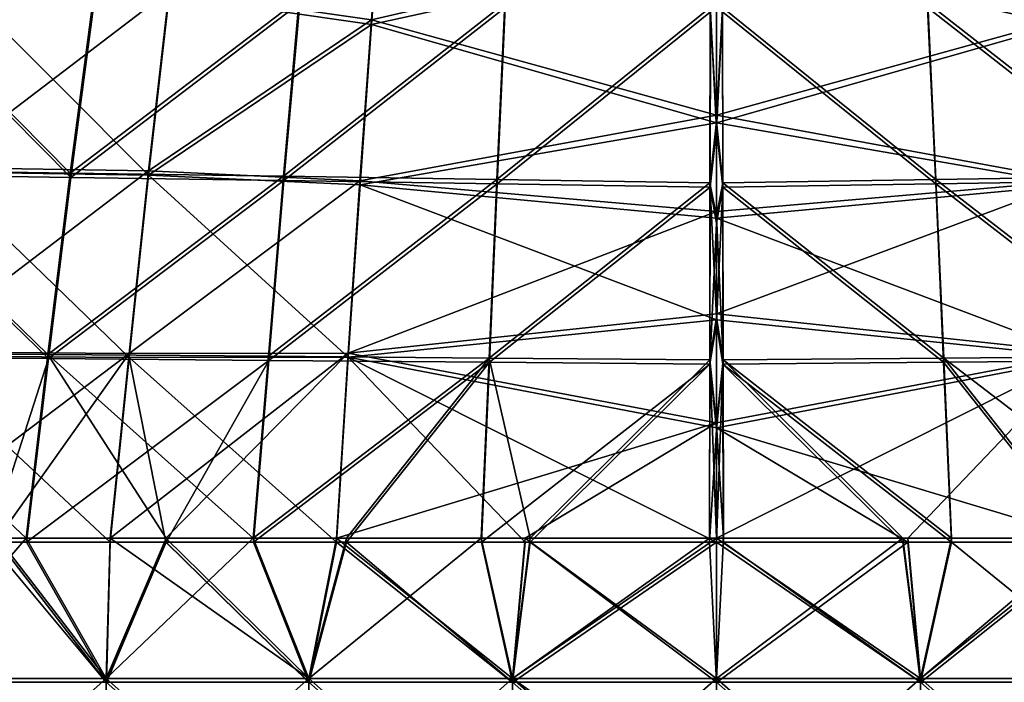
# Model space of a CAD drawing. Units: millimetres. Extents: x -948 to 948, y 0 to 595.
# Drawn here: x -133 to 55, y 123 to 250 of the extents above; entities that cross this region are included whole.
import ezdxf

# ---------------------------------------------------------------- set-up
doc = ezdxf.new("R2010")
doc.units = ezdxf.units.MM
doc.header["$LTSCALE"] = 21.359881
for name, color, linetype in [('117', 7, 'CONTINUOUS'), ('118', 7, 'CONTINUOUS'), ('121', 7, 'CONTINUOUS'), ('122', 7, 'CONTINUOUS'), ('13', 7, 'CONTINUOUS'), ('132', 7, 'CONTINUOUS'), ('133', 7, 'CONTINUOUS'), ('136', 7, 'CONTINUOUS'), ('137', 7, 'CONTINUOUS'), ('14', 7, 'CONTINUOUS'), ('17', 7, 'CONTINUOUS'), ('18', 7, 'CONTINUOUS'), ('19', 7, 'CONTINUOUS'), ('30', 7, 'CONTINUOUS'), ('31', 7, 'CONTINUOUS'), ('34', 7, 'CONTINUOUS'), ('35', 7, 'CONTINUOUS'), ('36', 7, 'CONTINUOUS')]:
    doc.layers.add(name, color=color, linetype=linetype)

msp = doc.modelspace()

# ---------------------------------------------------------------- linework, layer by layer
at = {"layer": '117', "linetype": 'Continuous'}
for points in [[(0, 123.17, -3079.53), (0, 150, -3084.69), (36.62, 150, -3084.72), (0, 123.17, -3079.53)], [(39.04, 123.17, -3079.56), (0, 123.17, -3079.53), (36.62, 150, -3084.72), (39.04, 123.17, -3079.56)], [(72.72, 150, -3084.8), (39.04, 123.17, -3079.56), (36.62, 150, -3084.72), (72.72, 150, -3084.8)], [(77.98, 123.17, -3079.65), (39.04, 123.17, -3079.56), (72.72, 150, -3084.8), (77.98, 123.17, -3079.65)]]:
    msp.add_3dface(points, dxfattribs=at)
at = {"layer": '118', "linetype": 'Continuous'}
for points in [[(0, 150, -3684.69), (0, 123.18, -3689.85), (39.04, 123.18, -3689.81), (0, 150, -3684.69)], [(0, 150, -3684.69), (39.04, 123.18, -3689.81), (1.3, 150, -3684.69), (0, 150, -3684.69)], [(1.3, 150, -3684.69), (39.04, 123.18, -3689.81), (35.65, 150, -3684.66), (1.3, 150, -3684.69)], [(35.65, 150, -3684.66), (39.04, 123.18, -3689.81), (44.96, 150, -3684.64), (35.65, 150, -3684.66)], [(39.04, 123.18, -3689.81), (77.99, 123.18, -3689.71), (44.96, 150, -3684.64), (39.04, 123.18, -3689.81)], [(44.96, 150, -3684.64), (77.99, 123.18, -3689.71), (70.76, 150, -3684.58), (44.96, 150, -3684.64)], [(0, 123.18, -3689.85), (0, 88.77, -3696.46), (39.05, 88.77, -3696.43), (0, 123.18, -3689.85)], [(0, 123.18, -3689.85), (39.05, 88.77, -3696.43), (39.04, 123.18, -3689.81), (0, 123.18, -3689.85)], [(39.05, 88.77, -3696.43), (78.01, 88.77, -3696.33), (39.04, 123.18, -3689.81), (39.05, 88.77, -3696.43)], [(39.04, 123.18, -3689.81), (78.01, 88.77, -3696.33), (77.99, 123.18, -3689.71), (39.04, 123.18, -3689.81)]]:
    msp.add_3dface(points, dxfattribs=at)
at = {"layer": '121', "linetype": 'Continuous'}
for points in [[(0, 261.84, -3661.82), (0, 229.05, -3668.89), (1.16, 251.49, -3664.1), (0, 261.84, -3661.82)], [(79.74, 253.14, -3663.55), (40.42, 252.31, -3663.87), (82.77, 219.18, -3670.77), (79.74, 253.14, -3663.55)], [(1.16, 251.49, -3664.1), (0, 229.05, -3668.89), (1.2, 217.95, -3671.2), (1.16, 251.49, -3664.1)], [(40.42, 252.31, -3663.87), (1.16, 251.49, -3664.1), (41.96, 218.56, -3671.03), (40.42, 252.31, -3663.87)], [(1.16, 251.49, -3664.1), (1.2, 217.95, -3671.2), (41.96, 218.56, -3671.03), (1.16, 251.49, -3664.1)], [(40.42, 252.31, -3663.87), (41.96, 218.56, -3671.03), (82.77, 219.18, -3670.77), (40.42, 252.31, -3663.87)], [(0, 229.05, -3668.89), (0, 211.05, -3672.62), (1.2, 217.95, -3671.2), (0, 229.05, -3668.89)], [(82.77, 219.18, -3670.77), (41.96, 218.56, -3671.03), (85.66, 184.78, -3677.74), (82.77, 219.18, -3670.77)], [(0, 211.05, -3672.62), (0, 191.92, -3676.48), (1.2, 217.95, -3671.2), (0, 211.05, -3672.62)], [(1.2, 217.95, -3671.2), (0, 191.92, -3676.48), (1.25, 184.08, -3678.04), (1.2, 217.95, -3671.2)], [(41.96, 218.56, -3671.03), (1.2, 217.95, -3671.2), (43.43, 184.43, -3677.93), (41.96, 218.56, -3671.03)], [(1.2, 217.95, -3671.2), (1.25, 184.08, -3678.04), (43.43, 184.43, -3677.93), (1.2, 217.95, -3671.2)], [(41.96, 218.56, -3671.03), (43.43, 184.43, -3677.93), (85.66, 184.78, -3677.74), (41.96, 218.56, -3671.03)], [(0, 191.92, -3676.48), (0, 171.57, -3680.5), (1.25, 184.08, -3678.04), (0, 191.92, -3676.48)], [(43.43, 184.43, -3677.93), (70.76, 150, -3684.58), (85.66, 184.78, -3677.74), (43.43, 184.43, -3677.93)], [(0, 171.57, -3680.5), (0, 150, -3684.69), (1.25, 184.08, -3678.04), (0, 171.57, -3680.5)], [(0, 150, -3684.69), (1.3, 150, -3684.69), (1.25, 184.08, -3678.04), (0, 150, -3684.69)], [(1.25, 184.08, -3678.04), (44.96, 150, -3684.64), (43.43, 184.43, -3677.93), (1.25, 184.08, -3678.04)], [(1.3, 150, -3684.69), (35.65, 150, -3684.66), (1.25, 184.08, -3678.04), (1.3, 150, -3684.69)], [(35.65, 150, -3684.66), (44.96, 150, -3684.64), (1.25, 184.08, -3678.04), (35.65, 150, -3684.66)], [(44.96, 150, -3684.64), (70.76, 150, -3684.58), (43.43, 184.43, -3677.93), (44.96, 150, -3684.64)]]:
    msp.add_3dface(points, dxfattribs=at)
at = {"layer": '122', "linetype": 'Continuous'}
for points in [[(65.98, 249.08, -3104.83), (0, 263.56, -3107.87), (63.78, 277.76, -3111.2), (65.98, 249.08, -3104.83)], [(0, 230.25, -3100.71), (0, 263.56, -3107.87), (65.98, 249.08, -3104.83), (0, 230.25, -3100.71)], [(68.2, 218.35, -3098.36), (0, 230.25, -3100.71), (65.98, 249.08, -3104.83), (68.2, 218.35, -3098.36)], [(0, 211.97, -3096.94), (0, 230.25, -3100.71), (68.2, 218.35, -3098.36), (0, 211.97, -3096.94)], [(70.44, 185.38, -3091.7), (0, 211.97, -3096.94), (68.2, 218.35, -3098.36), (70.44, 185.38, -3091.7)], [(0, 192.55, -3093.02), (0, 211.97, -3096.94), (70.44, 185.38, -3091.7), (0, 192.55, -3093.02)], [(0, 171.89, -3088.94), (0, 192.55, -3093.02), (70.44, 185.38, -3091.7), (0, 171.89, -3088.94)], [(72.72, 150, -3084.8), (0, 171.89, -3088.94), (70.44, 185.38, -3091.7), (72.72, 150, -3084.8)], [(0, 150, -3084.69), (0, 171.89, -3088.94), (36.62, 150, -3084.72), (0, 150, -3084.69)], [(0, 171.89, -3088.94), (72.72, 150, -3084.8), (36.62, 150, -3084.72), (0, 171.89, -3088.94)]]:
    msp.add_3dface(points, dxfattribs=at)
at = {"layer": '13', "linetype": 'Continuous'}
for points in [[(-116.74, 123.17, -3079.82), (-155.27, 123.17, -3080.08), (-137.45, 150, -3085.11), (-116.74, 123.17, -3079.82)], [(-116.02, 150, -3084.98), (-116.74, 123.17, -3079.82), (-137.45, 150, -3085.11), (-116.02, 150, -3084.98)], [(-77.98, 123.17, -3079.65), (-116.74, 123.17, -3079.82), (-105.37, 150, -3084.92), (-77.98, 123.17, -3079.65)], [(-105.37, 150, -3084.92), (-116.74, 123.17, -3079.82), (-116.02, 150, -3084.98), (-105.37, 150, -3084.92)], [(-72.72, 150, -3084.8), (-77.98, 123.17, -3079.65), (-105.37, 150, -3084.92), (-72.72, 150, -3084.8)], [(-39.04, 123.17, -3079.56), (-77.98, 123.17, -3079.65), (-72.72, 150, -3084.8), (-39.04, 123.17, -3079.56)], [(-36.62, 150, -3084.72), (-39.04, 123.17, -3079.56), (-72.72, 150, -3084.8), (-36.62, 150, -3084.72)], [(0, 123.17, -3079.53), (-39.04, 123.17, -3079.56), (0, 150, -3084.69), (0, 123.17, -3079.53)], [(0, 150, -3084.69), (-39.04, 123.17, -3079.56), (-36.62, 150, -3084.72), (0, 150, -3084.69)]]:
    msp.add_3dface(points, dxfattribs=at)
at = {"layer": '132', "linetype": 'Continuous'}
for points in [[(0, 150.76, -3080.76), (0, 123.93, -3075.6), (39.04, 123.93, -3075.63), (0, 150.76, -3080.76)], [(0, 150.76, -3080.76), (39.04, 123.93, -3075.63), (36.62, 150.76, -3080.79), (0, 150.76, -3080.76)], [(36.62, 150.76, -3080.79), (39.04, 123.93, -3075.63), (72.72, 150.76, -3080.87), (36.62, 150.76, -3080.79)], [(39.04, 123.93, -3075.63), (77.98, 123.93, -3075.72), (72.72, 150.76, -3080.87), (39.04, 123.93, -3075.63)], [(0, 123.93, -3075.6), (0, 96.29, -3070.29), (39.05, 89.53, -3069.01), (0, 123.93, -3075.6)], [(0, 123.93, -3075.6), (39.05, 89.53, -3069.01), (39.04, 123.93, -3075.63), (0, 123.93, -3075.6)], [(39.05, 89.53, -3069.01), (78.01, 89.53, -3069.11), (39.04, 123.93, -3075.63), (39.05, 89.53, -3069.01)], [(39.04, 123.93, -3075.63), (78.01, 89.53, -3069.11), (77.98, 123.93, -3075.72), (39.04, 123.93, -3075.63)]]:
    msp.add_3dface(points, dxfattribs=at)
at = {"layer": '133', "linetype": 'Continuous'}
for points in [[(0, 123.93, -3693.77), (0, 150.76, -3688.62), (1.34, 150.76, -3688.62), (0, 123.93, -3693.77)], [(39.04, 123.93, -3693.74), (0, 123.93, -3693.77), (35.66, 150.76, -3688.59), (39.04, 123.93, -3693.74)], [(35.66, 150.76, -3688.59), (0, 123.93, -3693.77), (1.34, 150.76, -3688.62), (35.66, 150.76, -3688.59)], [(45.01, 150.76, -3688.57), (39.04, 123.93, -3693.74), (35.66, 150.76, -3688.59), (45.01, 150.76, -3688.57)], [(77.99, 123.93, -3693.64), (39.04, 123.93, -3693.74), (70.78, 150.76, -3688.5), (77.99, 123.93, -3693.64)], [(70.78, 150.76, -3688.5), (39.04, 123.93, -3693.74), (45.01, 150.76, -3688.57), (70.78, 150.76, -3688.5)], [(0, 89.53, -3700.39), (0, 123.93, -3693.77), (39.04, 123.93, -3693.74), (0, 89.53, -3700.39)], [(0, 89.53, -3700.39), (39.04, 123.93, -3693.74), (39.05, 89.53, -3700.36), (0, 89.53, -3700.39)], [(39.04, 123.93, -3693.74), (77.99, 123.93, -3693.64), (39.05, 89.53, -3700.36), (39.04, 123.93, -3693.74)], [(39.05, 89.53, -3700.36), (77.99, 123.93, -3693.64), (78.02, 89.53, -3700.26), (39.05, 89.53, -3700.36)]]:
    msp.add_3dface(points, dxfattribs=at)
at = {"layer": '136', "linetype": 'Continuous'}
for points in [[(0, 230.53, -3672.67), (0, 263.66, -3665.51), (1.19, 252.34, -3668), (0, 230.53, -3672.67)], [(42.02, 219.38, -3674.95), (1.19, 252.34, -3668), (40.48, 253.16, -3667.78), (42.02, 219.38, -3674.95)], [(82.86, 220.01, -3674.69), (40.48, 253.16, -3667.78), (79.82, 254, -3667.46), (82.86, 220.01, -3674.69)], [(42.02, 219.38, -3674.95), (40.48, 253.16, -3667.78), (82.86, 220.01, -3674.69), (42.02, 219.38, -3674.95)], [(1.24, 218.76, -3675.12), (0, 230.53, -3672.67), (1.19, 252.34, -3668), (1.24, 218.76, -3675.12)], [(1.24, 218.76, -3675.12), (1.19, 252.34, -3668), (42.02, 219.38, -3674.95), (1.24, 218.76, -3675.12)], [(0, 212.36, -3676.44), (0, 230.53, -3672.67), (1.24, 218.76, -3675.12), (0, 212.36, -3676.44)], [(1.28, 184.87, -3681.97), (0, 212.36, -3676.44), (1.24, 218.76, -3675.12), (1.28, 184.87, -3681.97)], [(43.49, 185.22, -3681.86), (1.24, 218.76, -3675.12), (42.02, 219.38, -3674.95), (43.49, 185.22, -3681.86)], [(1.28, 184.87, -3681.97), (1.24, 218.76, -3675.12), (43.49, 185.22, -3681.86), (1.28, 184.87, -3681.97)], [(85.74, 185.57, -3681.67), (42.02, 219.38, -3674.95), (82.86, 220.01, -3674.69), (85.74, 185.57, -3681.67)], [(43.49, 185.22, -3681.86), (42.02, 219.38, -3674.95), (85.74, 185.57, -3681.67), (43.49, 185.22, -3681.86)], [(0, 193.05, -3680.34), (0, 212.36, -3676.44), (1.28, 184.87, -3681.97), (0, 193.05, -3680.34)], [(0, 172.51, -3684.4), (0, 193.05, -3680.34), (1.28, 184.87, -3681.97), (0, 172.51, -3684.4)], [(1.34, 150.76, -3688.62), (0, 172.51, -3684.4), (1.28, 184.87, -3681.97), (1.34, 150.76, -3688.62)], [(45.01, 150.76, -3688.57), (1.28, 184.87, -3681.97), (43.49, 185.22, -3681.86), (45.01, 150.76, -3688.57)], [(45.01, 150.76, -3688.57), (35.66, 150.76, -3688.59), (1.28, 184.87, -3681.97), (45.01, 150.76, -3688.57)], [(35.66, 150.76, -3688.59), (1.34, 150.76, -3688.62), (1.28, 184.87, -3681.97), (35.66, 150.76, -3688.59)], [(88.63, 150.76, -3688.44), (43.49, 185.22, -3681.86), (85.74, 185.57, -3681.67), (88.63, 150.76, -3688.44)], [(88.63, 150.76, -3688.44), (70.78, 150.76, -3688.5), (43.49, 185.22, -3681.86), (88.63, 150.76, -3688.44)], [(70.78, 150.76, -3688.5), (45.01, 150.76, -3688.57), (43.49, 185.22, -3681.86), (70.78, 150.76, -3688.5)], [(0, 150.76, -3688.62), (0, 172.51, -3684.4), (1.34, 150.76, -3688.62), (0, 150.76, -3688.62)]]:
    msp.add_3dface(points, dxfattribs=at)
at = {"layer": '137', "linetype": 'Continuous'}
for points in [[(63.79, 278.66, -3107.3), (0, 265.29, -3104.16), (66, 249.93, -3100.92), (63.79, 278.66, -3107.3)], [(0, 265.29, -3104.16), (0, 231.68, -3096.92), (66, 249.93, -3100.92), (0, 265.29, -3104.16)], [(66, 249.93, -3100.92), (0, 231.68, -3096.92), (68.22, 219.17, -3094.44), (66, 249.93, -3100.92)], [(0, 231.68, -3096.92), (0, 213.25, -3093.11), (68.22, 219.17, -3094.44), (0, 231.68, -3096.92)], [(0, 213.25, -3093.11), (0, 193.66, -3089.15), (68.22, 219.17, -3094.44), (0, 213.25, -3093.11)], [(68.22, 219.17, -3094.44), (0, 193.66, -3089.15), (70.46, 186.17, -3087.77), (68.22, 219.17, -3094.44)], [(0, 193.66, -3089.15), (0, 172.82, -3085.04), (70.46, 186.17, -3087.77), (0, 193.66, -3089.15)], [(0, 172.82, -3085.04), (0, 150.76, -3080.76), (70.46, 186.17, -3087.77), (0, 172.82, -3085.04)], [(0, 150.76, -3080.76), (36.62, 150.76, -3080.79), (70.46, 186.17, -3087.77), (0, 150.76, -3080.76)], [(36.62, 150.76, -3080.79), (72.72, 150.76, -3080.87), (70.46, 186.17, -3087.77), (36.62, 150.76, -3080.79)]]:
    msp.add_3dface(points, dxfattribs=at)
at = {"layer": '14', "linetype": 'Continuous'}
for points in [[(-155.29, 123.18, -3689.28), (-116.76, 123.18, -3689.53), (-139.15, 150, -3684.24), (-155.29, 123.18, -3689.28)], [(-139.15, 150, -3684.24), (-116.76, 123.18, -3689.53), (-132, 150, -3684.28), (-139.15, 150, -3684.24)], [(-132, 150, -3684.28), (-116.76, 123.18, -3689.53), (-105.27, 150, -3684.44), (-132, 150, -3684.28)], [(-116.76, 123.18, -3689.53), (-77.99, 123.18, -3689.71), (-105.27, 150, -3684.44), (-116.76, 123.18, -3689.53)], [(-105.27, 150, -3684.44), (-77.99, 123.18, -3689.71), (-88.56, 150, -3684.51), (-105.27, 150, -3684.44)], [(-88.56, 150, -3684.51), (-77.99, 123.18, -3689.71), (-70.76, 150, -3684.58), (-88.56, 150, -3684.51)], [(-77.99, 123.18, -3689.71), (-39.04, 123.18, -3689.81), (-70.76, 150, -3684.58), (-77.99, 123.18, -3689.71)], [(-70.76, 150, -3684.58), (-39.04, 123.18, -3689.81), (-44.96, 150, -3684.64), (-70.76, 150, -3684.58)], [(-44.96, 150, -3684.64), (-39.04, 123.18, -3689.81), (-35.65, 150, -3684.66), (-44.96, 150, -3684.64)], [(-39.04, 123.18, -3689.81), (0, 123.18, -3689.85), (-35.65, 150, -3684.66), (-39.04, 123.18, -3689.81)], [(-35.65, 150, -3684.66), (0, 123.18, -3689.85), (-1.3, 150, -3684.69), (-35.65, 150, -3684.66)], [(0, 123.18, -3689.85), (0, 150, -3684.69), (-1.3, 150, -3684.69), (0, 123.18, -3689.85)], [(-155.36, 88.77, -3695.89), (-116.8, 88.77, -3696.15), (-155.29, 123.18, -3689.28), (-155.36, 88.77, -3695.89)], [(-155.29, 123.18, -3689.28), (-116.8, 88.77, -3696.15), (-116.76, 123.18, -3689.53), (-155.29, 123.18, -3689.28)], [(-116.8, 88.77, -3696.15), (-78.01, 88.77, -3696.33), (-116.76, 123.18, -3689.53), (-116.8, 88.77, -3696.15)], [(-116.76, 123.18, -3689.53), (-78.01, 88.77, -3696.33), (-77.99, 123.18, -3689.71), (-116.76, 123.18, -3689.53)], [(-78.01, 88.77, -3696.33), (-39.05, 88.77, -3696.43), (-77.99, 123.18, -3689.71), (-78.01, 88.77, -3696.33)], [(-77.99, 123.18, -3689.71), (-39.05, 88.77, -3696.43), (-39.04, 123.18, -3689.81), (-77.99, 123.18, -3689.71)], [(-39.05, 88.77, -3696.43), (0, 88.77, -3696.46), (-39.04, 123.18, -3689.81), (-39.05, 88.77, -3696.43)], [(0, 88.77, -3696.46), (0, 123.18, -3689.85), (-39.04, 123.18, -3689.81), (0, 88.77, -3696.46)]]:
    msp.add_3dface(points, dxfattribs=at)
at = {"layer": '17', "linetype": 'Continuous'}
for points in [[(0, 261.84, -3661.82), (-1.16, 251.49, -3664.1), (0, 229.05, -3668.89), (0, 261.84, -3661.82)], [(-164.2, 220.45, -3669.92), (-123.56, 219.81, -3670.4), (-158.24, 254.84, -3662.55), (-164.2, 220.45, -3669.92)], [(-123.56, 219.81, -3670.4), (-119.04, 253.98, -3663.11), (-158.24, 254.84, -3662.55), (-123.56, 219.81, -3670.4)], [(-123.56, 219.81, -3670.4), (-79.74, 253.14, -3663.55), (-119.04, 253.98, -3663.11), (-123.56, 219.81, -3670.4)], [(-82.77, 219.18, -3670.77), (-79.74, 253.14, -3663.55), (-123.56, 219.81, -3670.4), (-82.77, 219.18, -3670.77)], [(-82.77, 219.18, -3670.77), (-40.42, 252.31, -3663.87), (-79.74, 253.14, -3663.55), (-82.77, 219.18, -3670.77)], [(-41.96, 218.56, -3671.03), (-40.42, 252.31, -3663.87), (-82.77, 219.18, -3670.77), (-41.96, 218.56, -3671.03)], [(-41.96, 218.56, -3671.03), (-1.16, 251.49, -3664.1), (-40.42, 252.31, -3663.87), (-41.96, 218.56, -3671.03)], [(-1.2, 217.95, -3671.2), (-1.16, 251.49, -3664.1), (-41.96, 218.56, -3671.03), (-1.2, 217.95, -3671.2)], [(-1.16, 251.49, -3664.1), (-1.2, 217.95, -3671.2), (0, 229.05, -3668.89), (-1.16, 251.49, -3664.1)], [(0, 229.05, -3668.89), (-1.2, 217.95, -3671.2), (0, 211.05, -3672.62), (0, 229.05, -3668.89)], [(-169.87, 185.47, -3677.05), (-127.84, 185.12, -3677.45), (-164.2, 220.45, -3669.92), (-169.87, 185.47, -3677.05)], [(-127.84, 185.12, -3677.45), (-123.56, 219.81, -3670.4), (-164.2, 220.45, -3669.92), (-127.84, 185.12, -3677.45)], [(-127.84, 185.12, -3677.45), (-82.77, 219.18, -3670.77), (-123.56, 219.81, -3670.4), (-127.84, 185.12, -3677.45)], [(-85.66, 184.78, -3677.74), (-82.77, 219.18, -3670.77), (-127.84, 185.12, -3677.45), (-85.66, 184.78, -3677.74)], [(-85.66, 184.78, -3677.74), (-41.96, 218.56, -3671.03), (-82.77, 219.18, -3670.77), (-85.66, 184.78, -3677.74)], [(-43.43, 184.43, -3677.93), (-41.96, 218.56, -3671.03), (-85.66, 184.78, -3677.74), (-43.43, 184.43, -3677.93)], [(-43.43, 184.43, -3677.93), (-1.2, 217.95, -3671.2), (-41.96, 218.56, -3671.03), (-43.43, 184.43, -3677.93)], [(-1.25, 184.08, -3678.04), (-1.2, 217.95, -3671.2), (-43.43, 184.43, -3677.93), (-1.25, 184.08, -3678.04)], [(-1.2, 217.95, -3671.2), (-1.25, 184.08, -3678.04), (0, 211.05, -3672.62), (-1.2, 217.95, -3671.2)], [(0, 211.05, -3672.62), (-1.25, 184.08, -3678.04), (0, 191.92, -3676.48), (0, 211.05, -3672.62)], [(0, 191.92, -3676.48), (-1.25, 184.08, -3678.04), (0, 171.57, -3680.5), (0, 191.92, -3676.48)], [(-139.15, 150, -3684.24), (-127.84, 185.12, -3677.45), (-169.87, 185.47, -3677.05), (-139.15, 150, -3684.24)], [(-139.15, 150, -3684.24), (-132, 150, -3684.28), (-127.84, 185.12, -3677.45), (-139.15, 150, -3684.24)], [(-132, 150, -3684.28), (-85.66, 184.78, -3677.74), (-127.84, 185.12, -3677.45), (-132, 150, -3684.28)], [(-132, 150, -3684.28), (-105.27, 150, -3684.44), (-85.66, 184.78, -3677.74), (-132, 150, -3684.28)], [(-105.27, 150, -3684.44), (-88.56, 150, -3684.51), (-85.66, 184.78, -3677.74), (-105.27, 150, -3684.44)], [(-88.56, 150, -3684.51), (-43.43, 184.43, -3677.93), (-85.66, 184.78, -3677.74), (-88.56, 150, -3684.51)], [(-88.56, 150, -3684.51), (-70.76, 150, -3684.58), (-43.43, 184.43, -3677.93), (-88.56, 150, -3684.51)], [(-70.76, 150, -3684.58), (-44.96, 150, -3684.64), (-43.43, 184.43, -3677.93), (-70.76, 150, -3684.58)], [(-44.96, 150, -3684.64), (-1.25, 184.08, -3678.04), (-43.43, 184.43, -3677.93), (-44.96, 150, -3684.64)], [(-44.96, 150, -3684.64), (-35.65, 150, -3684.66), (-1.25, 184.08, -3678.04), (-44.96, 150, -3684.64)], [(-35.65, 150, -3684.66), (-1.3, 150, -3684.69), (-1.25, 184.08, -3678.04), (-35.65, 150, -3684.66)], [(-1.25, 184.08, -3678.04), (-1.3, 150, -3684.69), (0, 171.57, -3680.5), (-1.25, 184.08, -3678.04)], [(-1.3, 150, -3684.69), (0, 150, -3684.69), (0, 171.57, -3680.5), (-1.3, 150, -3684.69)]]:
    msp.add_3dface(points, dxfattribs=at)
at = {"layer": '18', "linetype": 'Continuous'}
for points in [[(-65.98, 249.08, -3104.83), (-63.78, 277.76, -3111.2), (0, 263.56, -3107.87), (-65.98, 249.08, -3104.83)], [(0, 230.25, -3100.71), (-65.98, 249.08, -3104.83), (0, 263.56, -3107.87), (0, 230.25, -3100.71)], [(-68.2, 218.35, -3098.36), (-65.98, 249.08, -3104.83), (0, 230.25, -3100.71), (-68.2, 218.35, -3098.36)], [(0, 211.97, -3096.94), (-68.2, 218.35, -3098.36), (0, 230.25, -3100.71), (0, 211.97, -3096.94)], [(-70.44, 185.38, -3091.7), (-68.2, 218.35, -3098.36), (0, 192.55, -3093.02), (-70.44, 185.38, -3091.7)], [(0, 192.55, -3093.02), (-68.2, 218.35, -3098.36), (0, 211.97, -3096.94), (0, 192.55, -3093.02)], [(0, 171.89, -3088.94), (-70.44, 185.38, -3091.7), (0, 192.55, -3093.02), (0, 171.89, -3088.94)], [(-36.62, 150, -3084.72), (-72.72, 150, -3084.8), (-70.44, 185.38, -3091.7), (-36.62, 150, -3084.72)], [(0, 150, -3084.69), (-36.62, 150, -3084.72), (-70.44, 185.38, -3091.7), (0, 150, -3084.69)], [(0, 150, -3084.69), (-70.44, 185.38, -3091.7), (0, 171.89, -3088.94), (0, 150, -3084.69)]]:
    msp.add_3dface(points, dxfattribs=at)
at = {"layer": '19', "linetype": 'Continuous'}
for points in [[(-63.78, 277.76, -3111.2), (-65.98, 249.08, -3104.83), (-104.71, 254.69, -3106.26), (-63.78, 277.76, -3111.2)], [(-143.75, 255.46, -3106.77), (-108.65, 220.25, -3098.95), (-149.13, 220.84, -3099.37), (-143.75, 255.46, -3106.77)], [(-104.71, 254.69, -3106.26), (-108.65, 220.25, -3098.95), (-143.75, 255.46, -3106.77), (-104.71, 254.69, -3106.26)], [(-104.71, 254.69, -3106.26), (-65.98, 249.08, -3104.83), (-108.65, 220.25, -3098.95), (-104.71, 254.69, -3106.26)], [(-65.98, 249.08, -3104.83), (-68.2, 218.35, -3098.36), (-108.65, 220.25, -3098.95), (-65.98, 249.08, -3104.83)], [(-149.13, 220.84, -3099.37), (-112.39, 185.33, -3091.87), (-154.24, 185.65, -3092.22), (-149.13, 220.84, -3099.37)], [(-108.65, 220.25, -3098.95), (-112.39, 185.33, -3091.87), (-149.13, 220.84, -3099.37), (-108.65, 220.25, -3098.95)], [(-108.65, 220.25, -3098.95), (-70.44, 185.38, -3091.7), (-112.39, 185.33, -3091.87), (-108.65, 220.25, -3098.95)], [(-68.2, 218.35, -3098.36), (-70.44, 185.38, -3091.7), (-108.65, 220.25, -3098.95), (-68.2, 218.35, -3098.36)], [(-116.02, 150, -3084.98), (-137.45, 150, -3085.11), (-154.24, 185.65, -3092.22), (-116.02, 150, -3084.98)], [(-112.39, 185.33, -3091.87), (-116.02, 150, -3084.98), (-154.24, 185.65, -3092.22), (-112.39, 185.33, -3091.87)], [(-105.37, 150, -3084.92), (-116.02, 150, -3084.98), (-112.39, 185.33, -3091.87), (-105.37, 150, -3084.92)], [(-70.44, 185.38, -3091.7), (-72.72, 150, -3084.8), (-112.39, 185.33, -3091.87), (-70.44, 185.38, -3091.7)], [(-72.72, 150, -3084.8), (-105.37, 150, -3084.92), (-112.39, 185.33, -3091.87), (-72.72, 150, -3084.8)]]:
    msp.add_3dface(points, dxfattribs=at)
at = {"layer": '30', "linetype": 'Continuous'}
for points in [[(-155.3, 123.93, -3076.15), (-116.76, 123.93, -3075.9), (-137.48, 150.76, -3081.18), (-155.3, 123.93, -3076.15)], [(-137.48, 150.76, -3081.18), (-116.76, 123.93, -3075.9), (-116.02, 150.76, -3081.05), (-137.48, 150.76, -3081.18)], [(-116.76, 123.93, -3075.9), (-77.98, 123.93, -3075.72), (-116.02, 150.76, -3081.05), (-116.76, 123.93, -3075.9)], [(-116.02, 150.76, -3081.05), (-77.98, 123.93, -3075.72), (-105.39, 150.76, -3081), (-116.02, 150.76, -3081.05)], [(-105.39, 150.76, -3081), (-77.98, 123.93, -3075.72), (-72.72, 150.76, -3080.87), (-105.39, 150.76, -3081)], [(-77.98, 123.93, -3075.72), (-39.04, 123.93, -3075.63), (-72.72, 150.76, -3080.87), (-77.98, 123.93, -3075.72)], [(-72.72, 150.76, -3080.87), (-39.04, 123.93, -3075.63), (-36.62, 150.76, -3080.79), (-72.72, 150.76, -3080.87)], [(-39.04, 123.93, -3075.63), (0, 123.93, -3075.6), (-36.62, 150.76, -3080.79), (-39.04, 123.93, -3075.63)], [(0, 123.93, -3075.6), (0, 150.76, -3080.76), (-36.62, 150.76, -3080.79), (0, 123.93, -3075.6)], [(-155.37, 89.53, -3069.54), (-116.8, 89.53, -3069.28), (-155.3, 123.93, -3076.15), (-155.37, 89.53, -3069.54)], [(-155.3, 123.93, -3076.15), (-116.8, 89.53, -3069.28), (-116.76, 123.93, -3075.9), (-155.3, 123.93, -3076.15)], [(-116.8, 89.53, -3069.28), (-78.01, 89.53, -3069.11), (-116.76, 123.93, -3075.9), (-116.8, 89.53, -3069.28)], [(-116.76, 123.93, -3075.9), (-78.01, 89.53, -3069.11), (-77.98, 123.93, -3075.72), (-116.76, 123.93, -3075.9)], [(-78.01, 89.53, -3069.11), (-39.05, 89.53, -3069.01), (-77.98, 123.93, -3075.72), (-78.01, 89.53, -3069.11)], [(-77.98, 123.93, -3075.72), (-39.05, 89.53, -3069.01), (-39.04, 123.93, -3075.63), (-77.98, 123.93, -3075.72)], [(-39.05, 89.53, -3069.01), (0, 89.52, -3068.98), (-39.04, 123.93, -3075.63), (-39.05, 89.53, -3069.01)], [(0, 89.52, -3068.98), (0, 96.29, -3070.29), (-39.04, 123.93, -3075.63), (0, 89.52, -3068.98)], [(-39.04, 123.93, -3075.63), (0, 96.29, -3070.29), (0, 123.93, -3075.6), (-39.04, 123.93, -3075.63)]]:
    msp.add_3dface(points, dxfattribs=at)
at = {"layer": '31', "linetype": 'Continuous'}
for points in [[(-139.2, 150.76, -3688.16), (-132.09, 150.76, -3688.21), (-155.32, 123.93, -3693.21), (-139.2, 150.76, -3688.16)], [(-155.32, 123.93, -3693.21), (-132.09, 150.76, -3688.21), (-116.78, 123.93, -3693.46), (-155.32, 123.93, -3693.21)], [(-132.09, 150.76, -3688.21), (-105.31, 150.76, -3688.36), (-116.78, 123.93, -3693.46), (-132.09, 150.76, -3688.21)], [(-105.31, 150.76, -3688.36), (-88.63, 150.76, -3688.44), (-116.78, 123.93, -3693.46), (-105.31, 150.76, -3688.36)], [(-116.78, 123.93, -3693.46), (-88.63, 150.76, -3688.44), (-77.99, 123.93, -3693.64), (-116.78, 123.93, -3693.46)], [(-88.63, 150.76, -3688.44), (-70.78, 150.76, -3688.5), (-77.99, 123.93, -3693.64), (-88.63, 150.76, -3688.44)], [(-70.78, 150.76, -3688.5), (-45.01, 150.76, -3688.57), (-77.99, 123.93, -3693.64), (-70.78, 150.76, -3688.5)], [(-77.99, 123.93, -3693.64), (-45.01, 150.76, -3688.57), (-39.04, 123.93, -3693.74), (-77.99, 123.93, -3693.64)], [(-45.01, 150.76, -3688.57), (-35.66, 150.76, -3688.59), (-39.04, 123.93, -3693.74), (-45.01, 150.76, -3688.57)], [(-1.34, 150.76, -3688.62), (0, 150.76, -3688.62), (-39.04, 123.93, -3693.74), (-1.34, 150.76, -3688.62)], [(-39.04, 123.93, -3693.74), (0, 150.76, -3688.62), (0, 123.93, -3693.77), (-39.04, 123.93, -3693.74)], [(-35.66, 150.76, -3688.59), (-1.34, 150.76, -3688.62), (-39.04, 123.93, -3693.74), (-35.66, 150.76, -3688.59)], [(-155.32, 123.93, -3693.21), (-116.78, 123.93, -3693.46), (-155.39, 89.53, -3699.82), (-155.32, 123.93, -3693.21)], [(-155.39, 89.53, -3699.82), (-116.78, 123.93, -3693.46), (-116.82, 89.53, -3700.08), (-155.39, 89.53, -3699.82)], [(-116.78, 123.93, -3693.46), (-77.99, 123.93, -3693.64), (-116.82, 89.53, -3700.08), (-116.78, 123.93, -3693.46)], [(-116.82, 89.53, -3700.08), (-77.99, 123.93, -3693.64), (-78.02, 89.53, -3700.26), (-116.82, 89.53, -3700.08)], [(-77.99, 123.93, -3693.64), (-39.04, 123.93, -3693.74), (-78.02, 89.53, -3700.26), (-77.99, 123.93, -3693.64)], [(-78.02, 89.53, -3700.26), (-39.04, 123.93, -3693.74), (-39.05, 89.53, -3700.36), (-78.02, 89.53, -3700.26)], [(-39.04, 123.93, -3693.74), (0, 123.93, -3693.77), (-39.05, 89.53, -3700.36), (-39.04, 123.93, -3693.74)], [(0, 123.93, -3693.77), (0, 89.53, -3700.39), (-39.05, 89.53, -3700.36), (0, 123.93, -3693.77)]]:
    msp.add_3dface(points, dxfattribs=at)
at = {"layer": '34', "linetype": 'Continuous'}
for points in [[(0, 230.53, -3672.67), (-1.19, 252.34, -3668), (0, 263.66, -3665.51), (0, 230.53, -3672.67)], [(-158.32, 255.71, -3666.45), (-123.65, 220.64, -3674.33), (-164.28, 221.28, -3673.84), (-158.32, 255.71, -3666.45)], [(-119.13, 254.85, -3667.01), (-123.65, 220.64, -3674.33), (-158.32, 255.71, -3666.45), (-119.13, 254.85, -3667.01)], [(-119.13, 254.85, -3667.01), (-79.82, 254, -3667.46), (-123.65, 220.64, -3674.33), (-119.13, 254.85, -3667.01)], [(-79.82, 254, -3667.46), (-82.86, 220.01, -3674.69), (-123.65, 220.64, -3674.33), (-79.82, 254, -3667.46)], [(-79.82, 254, -3667.46), (-40.48, 253.16, -3667.78), (-82.86, 220.01, -3674.69), (-79.82, 254, -3667.46)], [(-40.48, 253.16, -3667.78), (-42.02, 219.38, -3674.95), (-82.86, 220.01, -3674.69), (-40.48, 253.16, -3667.78)], [(-40.48, 253.16, -3667.78), (-1.19, 252.34, -3668), (-42.02, 219.38, -3674.95), (-40.48, 253.16, -3667.78)], [(-1.19, 252.34, -3668), (-1.24, 218.76, -3675.12), (-42.02, 219.38, -3674.95), (-1.19, 252.34, -3668)], [(-1.24, 218.76, -3675.12), (-1.19, 252.34, -3668), (0, 230.53, -3672.67), (-1.24, 218.76, -3675.12)], [(0, 212.36, -3676.44), (-1.24, 218.76, -3675.12), (0, 230.53, -3672.67), (0, 212.36, -3676.44)], [(-164.28, 221.28, -3673.84), (-127.94, 185.92, -3681.38), (-169.95, 186.27, -3680.98), (-164.28, 221.28, -3673.84)], [(-123.65, 220.64, -3674.33), (-127.94, 185.92, -3681.38), (-164.28, 221.28, -3673.84), (-123.65, 220.64, -3674.33)], [(-123.65, 220.64, -3674.33), (-82.86, 220.01, -3674.69), (-127.94, 185.92, -3681.38), (-123.65, 220.64, -3674.33)], [(-82.86, 220.01, -3674.69), (-85.74, 185.57, -3681.67), (-127.94, 185.92, -3681.38), (-82.86, 220.01, -3674.69)], [(-82.86, 220.01, -3674.69), (-42.02, 219.38, -3674.95), (-85.74, 185.57, -3681.67), (-82.86, 220.01, -3674.69)], [(-42.02, 219.38, -3674.95), (-43.49, 185.22, -3681.86), (-85.74, 185.57, -3681.67), (-42.02, 219.38, -3674.95)], [(-42.02, 219.38, -3674.95), (-1.24, 218.76, -3675.12), (-43.49, 185.22, -3681.86), (-42.02, 219.38, -3674.95)], [(-1.24, 218.76, -3675.12), (-1.28, 184.87, -3681.97), (-43.49, 185.22, -3681.86), (-1.24, 218.76, -3675.12)], [(-1.28, 184.87, -3681.97), (-1.24, 218.76, -3675.12), (0, 193.05, -3680.34), (-1.28, 184.87, -3681.97)], [(0, 193.05, -3680.34), (-1.24, 218.76, -3675.12), (0, 212.36, -3676.44), (0, 193.05, -3680.34)], [(0, 172.51, -3684.4), (-1.28, 184.87, -3681.97), (0, 193.05, -3680.34), (0, 172.51, -3684.4)], [(-132.09, 150.76, -3688.21), (-139.2, 150.76, -3688.16), (-169.95, 186.27, -3680.98), (-132.09, 150.76, -3688.21)], [(-127.94, 185.92, -3681.38), (-132.09, 150.76, -3688.21), (-169.95, 186.27, -3680.98), (-127.94, 185.92, -3681.38)], [(-105.31, 150.76, -3688.36), (-132.09, 150.76, -3688.21), (-127.94, 185.92, -3681.38), (-105.31, 150.76, -3688.36)], [(-88.63, 150.76, -3688.44), (-105.31, 150.76, -3688.36), (-127.94, 185.92, -3681.38), (-88.63, 150.76, -3688.44)], [(-85.74, 185.57, -3681.67), (-88.63, 150.76, -3688.44), (-127.94, 185.92, -3681.38), (-85.74, 185.57, -3681.67)], [(-43.49, 185.22, -3681.86), (-88.63, 150.76, -3688.44), (-85.74, 185.57, -3681.67), (-43.49, 185.22, -3681.86)], [(-70.78, 150.76, -3688.5), (-88.63, 150.76, -3688.44), (-43.49, 185.22, -3681.86), (-70.78, 150.76, -3688.5)], [(-45.01, 150.76, -3688.57), (-70.78, 150.76, -3688.5), (-43.49, 185.22, -3681.86), (-45.01, 150.76, -3688.57)], [(-35.66, 150.76, -3688.59), (-45.01, 150.76, -3688.57), (-43.49, 185.22, -3681.86), (-35.66, 150.76, -3688.59)], [(-1.28, 184.87, -3681.97), (-35.66, 150.76, -3688.59), (-43.49, 185.22, -3681.86), (-1.28, 184.87, -3681.97)], [(-1.34, 150.76, -3688.62), (-35.66, 150.76, -3688.59), (-1.28, 184.87, -3681.97), (-1.34, 150.76, -3688.62)], [(0, 150.76, -3688.62), (-1.34, 150.76, -3688.62), (-1.28, 184.87, -3681.97), (0, 150.76, -3688.62)], [(0, 150.76, -3688.62), (-1.28, 184.87, -3681.97), (0, 172.51, -3684.4), (0, 150.76, -3688.62)]]:
    msp.add_3dface(points, dxfattribs=at)
at = {"layer": '35', "linetype": 'Continuous'}
for points in [[(-63.79, 278.66, -3107.3), (-66, 249.93, -3100.92), (0, 265.29, -3104.16), (-63.79, 278.66, -3107.3)], [(0, 265.29, -3104.16), (-66, 249.93, -3100.92), (0, 231.68, -3096.92), (0, 265.29, -3104.16)], [(-66, 249.93, -3100.92), (-68.22, 219.17, -3094.44), (0, 231.68, -3096.92), (-66, 249.93, -3100.92)], [(0, 231.68, -3096.92), (-68.22, 219.17, -3094.44), (0, 213.25, -3093.11), (0, 231.68, -3096.92)], [(-68.22, 219.17, -3094.44), (-70.46, 186.17, -3087.77), (0, 213.25, -3093.11), (-68.22, 219.17, -3094.44)], [(0, 213.25, -3093.11), (-70.46, 186.17, -3087.77), (0, 193.66, -3089.15), (0, 213.25, -3093.11)], [(0, 193.66, -3089.15), (-70.46, 186.17, -3087.77), (0, 172.82, -3085.04), (0, 193.66, -3089.15)], [(-70.46, 186.17, -3087.77), (-72.72, 150.76, -3080.87), (0, 172.82, -3085.04), (-70.46, 186.17, -3087.77)], [(-72.72, 150.76, -3080.87), (-36.62, 150.76, -3080.79), (0, 172.82, -3085.04), (-72.72, 150.76, -3080.87)], [(-36.62, 150.76, -3080.79), (0, 150.76, -3080.76), (0, 172.82, -3085.04), (-36.62, 150.76, -3080.79)]]:
    msp.add_3dface(points, dxfattribs=at)
at = {"layer": '36', "linetype": 'Continuous'}
for points in [[(-66, 249.93, -3100.92), (-63.79, 278.66, -3107.3), (-104.71, 255.55, -3102.35), (-66, 249.93, -3100.92)], [(-149.13, 221.67, -3095.45), (-104.71, 255.55, -3102.35), (-143.75, 256.33, -3102.86), (-149.13, 221.67, -3095.45)], [(-108.65, 221.08, -3095.03), (-104.71, 255.55, -3102.35), (-149.13, 221.67, -3095.45), (-108.65, 221.08, -3095.03)], [(-108.65, 221.08, -3095.03), (-66, 249.93, -3100.92), (-104.71, 255.55, -3102.35), (-108.65, 221.08, -3095.03)], [(-68.22, 219.17, -3094.44), (-66, 249.93, -3100.92), (-108.65, 221.08, -3095.03), (-68.22, 219.17, -3094.44)], [(-154.24, 186.45, -3088.29), (-108.65, 221.08, -3095.03), (-149.13, 221.67, -3095.45), (-154.24, 186.45, -3088.29)], [(-112.39, 186.12, -3087.94), (-108.65, 221.08, -3095.03), (-154.24, 186.45, -3088.29), (-112.39, 186.12, -3087.94)], [(-112.39, 186.12, -3087.94), (-68.22, 219.17, -3094.44), (-108.65, 221.08, -3095.03), (-112.39, 186.12, -3087.94)], [(-70.46, 186.17, -3087.77), (-68.22, 219.17, -3094.44), (-112.39, 186.12, -3087.94), (-70.46, 186.17, -3087.77)], [(-159.17, 150.76, -3081.34), (-112.39, 186.12, -3087.94), (-154.24, 186.45, -3088.29), (-159.17, 150.76, -3081.34)], [(-159.17, 150.76, -3081.34), (-137.48, 150.76, -3081.18), (-112.39, 186.12, -3087.94), (-159.17, 150.76, -3081.34)], [(-137.48, 150.76, -3081.18), (-116.02, 150.76, -3081.05), (-112.39, 186.12, -3087.94), (-137.48, 150.76, -3081.18)], [(-116.02, 150.76, -3081.05), (-105.39, 150.76, -3081), (-70.46, 186.17, -3087.77), (-116.02, 150.76, -3081.05)], [(-116.02, 150.76, -3081.05), (-70.46, 186.17, -3087.77), (-112.39, 186.12, -3087.94), (-116.02, 150.76, -3081.05)], [(-105.39, 150.76, -3081), (-72.72, 150.76, -3080.87), (-70.46, 186.17, -3087.77), (-105.39, 150.76, -3081)]]:
    msp.add_3dface(points, dxfattribs=at)

doc.saveas('drawing.dxf')
